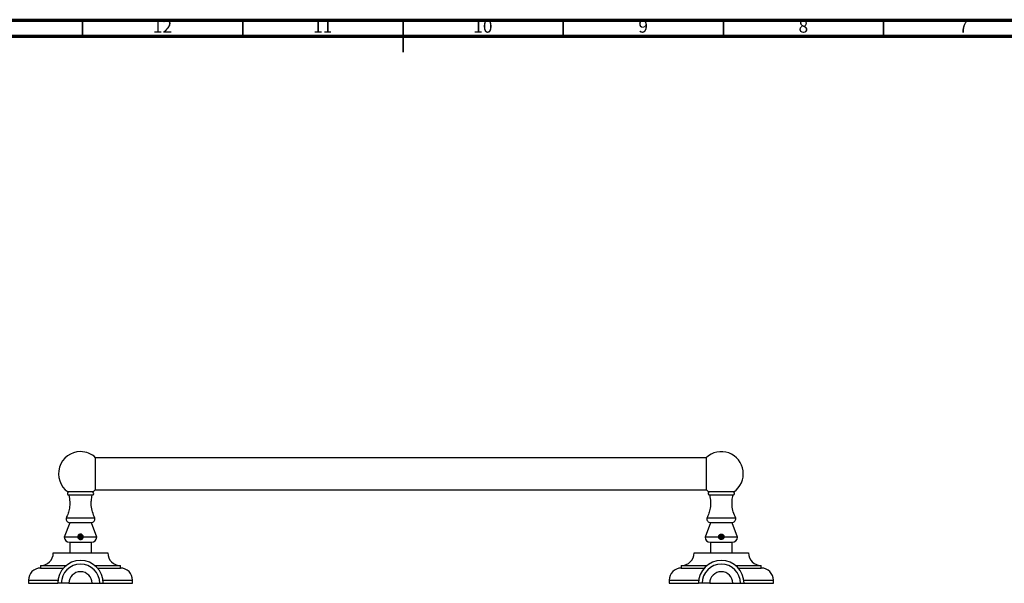
# Model space of a CAD drawing. Units: millimetres. Extents: x 5 to 995, y 5 to 995.
# Drawn here: x 380 to 688, y 819 to 995 of the extents above; entities that cross this region are included whole.
import ezdxf

# ---------------------------------------------------------------- set-up
doc = ezdxf.new("R2010")
doc.units = ezdxf.units.MM
doc.styles.add('SLDTEXTSTYLE0', font='TXT', dxfattribs={"width": 0.75})

msp = doc.modelspace()

# ---------------------------------------------------------------- linework, layer by layer
at = {"color": 5, "linetype": 'Continuous', "lineweight": 70}
for p, q in [((5, 995), (995, 995)), ((10, 990), (990, 990))]:
    msp.add_line(p, q, dxfattribs=at)
at = {"color": 5, "linetype": 'Continuous', "lineweight": 35}
for p, q in [((400, 990), (400, 995)), ((450, 990), (450, 995)), ((500, 995), (500, 985)), ((500, 990), (500, 995)), ((550, 990), (550, 995)), ((600, 990), (600, 995)), ((650, 990), (650, 995))]:
    msp.add_line(p, q, dxfattribs=at)
at = {"color": 7, "linetype": 'Continuous', "lineweight": 25}
for p, q in [((594.62, 858.51), (404.06, 858.51)), ((404.06, 853.51), (404.06, 858.51)), ((594.62, 858.51), (594.62, 848.51)), ((404.06, 848.51), (404.06, 853.51)), ((404.06, 848.51), (594.62, 848.51)), ((403.22, 847.83), (395.47, 847.83)), ((402.97, 846.83), (395.72, 846.83)), ((603.22, 847.83), (595.47, 847.83)), ((602.97, 846.83), (595.72, 846.83)), ((403.84, 839.63), (394.84, 839.63)), ((603.84, 839.63), (594.84, 839.63)), ((395.97, 838.21), (394.27, 833.68)), ((402.72, 838.21), (395.97, 838.21)), ((404.42, 833.68), (402.72, 838.21)), ((595.97, 838.21), (594.27, 833.68)), ((602.72, 838.21), (595.97, 838.21)), ((604.42, 833.68), (602.72, 838.21)), ((398.51, 833.68), (394.27, 833.68)), ((404.42, 833.68), (400.18, 833.68)), ((598.51, 833.68), (594.27, 833.68)), ((604.42, 833.68), (600.18, 833.68)), ((395.89, 832.13), (402.79, 832.13)), ((395.97, 832.13), (395.97, 828.83)), ((402.72, 828.83), (402.72, 832.13)), ((595.89, 832.13), (602.79, 832.13)), ((595.97, 832.13), (595.97, 828.83)), ((602.72, 828.83), (602.72, 832.13)), ((390.84, 828.83), (399.34, 828.83)), ((399.34, 828.83), (407.84, 828.83)), ((590.84, 828.83), (599.34, 828.83)), ((599.34, 828.83), (607.84, 828.83)), ((386.84, 824.83), (386.84, 824.08)), ((386.84, 824.83), (394.81, 824.83)), ((386.84, 824.08), (394.03, 824.08)), ((403.87, 824.83), (411.84, 824.83)), ((404.65, 824.08), (411.84, 824.08)), ((411.84, 824.08), (411.84, 824.83)), ((586.84, 824.83), (586.84, 824.08)), ((586.84, 824.83), (594.81, 824.83)), ((586.84, 824.08), (594.03, 824.08)), ((603.87, 824.83), (611.84, 824.83)), ((604.65, 824.08), (611.84, 824.08)), ((611.84, 824.08), (611.84, 824.83)), ((383.09, 820.33), (383.09, 819.33)), ((383.09, 819.33), (392.22, 819.33)), ((393.34, 819.33), (392.22, 819.33)), ((395.72, 819.33), (393.34, 819.33)), ((395.72, 819.33), (402.97, 819.33)), ((402.97, 819.33), (405.34, 819.33)), ((405.34, 819.33), (406.47, 819.33)), ((406.47, 819.33), (415.59, 819.33)), ((415.59, 819.33), (415.59, 820.33)), ((583.09, 820.33), (583.09, 819.33)), ((583.09, 819.33), (592.22, 819.33)), ((593.34, 819.33), (592.22, 819.33)), ((595.72, 819.33), (593.34, 819.33)), ((595.72, 819.33), (602.97, 819.33)), ((602.97, 819.33), (605.34, 819.33)), ((605.34, 819.33), (606.47, 819.33)), ((606.47, 819.33), (615.59, 819.33)), ((615.59, 819.33), (615.59, 820.33))]:
    msp.add_line(p, q, dxfattribs=at)
at = {"color": 8, "linetype": 'Continuous', "lineweight": 25}
for p, q in [((383.09, 820.33), (392.29, 820.33)), ((406.4, 820.33), (415.59, 820.33)), ((583.09, 820.33), (592.29, 820.33)), ((606.4, 820.33), (615.59, 820.33))]:
    msp.add_line(p, q, dxfattribs=at)
at = {"color": 7, "linetype": 'Continuous', "lineweight": 25}
for centre, radius, start, end in [((399.34, 853.51), 6.88, 90, 235.6923), ((399.34, 853.51), 6.88, 46.6582, 90), ((599.34, 853.51), 6.87, 304.3077, 133.3418), ((399.34, 853.51), 6.87, 304.3077, 313.3418), ((599.34, 853.51), 6.87, 226.6582, 235.6923), ((395.76, 847.37), 0.544, 122.7164, 265.356), ((402.92, 847.37), 0.544, 274.644, 57.2836), ((595.76, 847.37), 0.544, 122.7164, 265.356), ((602.92, 847.37), 0.544, 274.644, 57.2836), ((396.08, 839.45), 1.25, 171.7195, 264.8609), ((402.6, 839.45), 1.25, 275.1391, 8.2805), ((596.08, 839.45), 1.25, 171.7195, 264.8609), ((602.6, 839.45), 1.25, 275.1391, 8.2805), ((395.89, 833.75), 1.62, 182.5815, 270), ((402.79, 833.75), 1.63, 270, 357.4185), ((595.89, 833.75), 1.63, 182.5815, 270), ((602.79, 833.75), 1.62, 270, 357.4185), ((386.84, 828.83), 4, 270, 0), ((411.84, 828.83), 4, 180, 270), ((586.84, 828.83), 4, 270, 0), ((611.84, 828.83), 4, 180, 270), ((386.84, 820.33), 3.75, 90, 180), ((399.34, 819.33), 7.12, 0, 180), ((399.34, 819.33), 6, 0, 180), ((411.84, 820.33), 3.75, 0, 90), ((586.84, 820.33), 3.75, 90, 180), ((599.34, 819.33), 7.12, 0, 180), ((599.34, 819.33), 6, 0, 180), ((611.84, 820.33), 3.75, 0, 90), ((399.34, 819.33), 3.62, 0, 180), ((599.34, 819.33), 3.62, 0, 180)]:
    msp.add_arc(centre, radius, start, end, dxfattribs=at)
for points, knots in [([(395.72, 846.83), (395.84, 846.14), (396.08, 844.79), (395.93, 842.86), (395.52, 841.14), (395.07, 840.14), (394.84, 839.63)], [0, 0, 0, 0, 0.2821664, 0.5569021, 0.7747942, 1, 1, 1, 1]), ([(403.84, 839.63), (403.56, 840.28), (403, 841.55), (402.68, 843.45), (402.67, 845.22), (402.87, 846.29), (402.97, 846.83)], [0, 0, 0, 0, 0.284986, 0.560367, 0.777184, 1, 1, 1, 1]), ([(595.72, 846.83), (595.84, 846.14), (596.08, 844.79), (595.93, 842.86), (595.52, 841.14), (595.07, 840.14), (594.84, 839.63)], [0, 0, 0, 0, 0.2821664, 0.5569021, 0.7747942, 1, 1, 1, 1]), ([(603.84, 839.63), (603.56, 840.28), (603, 841.55), (602.68, 843.45), (602.67, 845.22), (602.87, 846.29), (602.97, 846.83)], [0, 0, 0, 0, 0.2849863, 0.5603668, 0.7771844, 1, 1, 1, 1]), ([(400.18, 833.68), (400.19, 833.78), (400.2, 833.98), (400.09, 834.27), (399.9, 834.5), (399.64, 834.64), (399.36, 834.7), (399.07, 834.65), (398.82, 834.52), (398.63, 834.32), (398.51, 834.06), (398.48, 833.84), (398.5, 833.72), (398.51, 833.68)], [0, 0, 0, 0, 0.104584, 0.209415, 0.308635, 0.40287, 0.495283, 0.587371, 0.679448, 0.771738, 0.865355, 0.962771, 1, 1, 1, 1]), ([(398.51, 833.68), (398.53, 833.59), (398.58, 833.41), (398.76, 833.19), (399, 833.03), (399.28, 832.97), (399.57, 833), (399.82, 833.11), (400.03, 833.3), (400.14, 833.51), (400.17, 833.64), (400.18, 833.68)], [0, 0, 0, 0, 0.117472, 0.234818, 0.356201, 0.478616, 0.594502, 0.708211, 0.827885, 0.950927, 1, 1, 1, 1]), ([(398.52, 834.03), (398.61, 834.03), (398.85, 834.04), (399.3, 834.06), (399.77, 834.09), (400.03, 834.1), (400.13, 834.1)], [0, 0, 0, 0, 0.181945, 0.483281, 0.791523, 1, 1, 1, 1]), ([(398.52, 833.65), (398.61, 833.66), (398.85, 833.67), (399.3, 833.69), (399.78, 833.71), (400.05, 833.72), (400.16, 833.73)], [0, 0, 0, 0, 0.182255, 0.477093, 0.778688, 1, 1, 1, 1]), ([(398.53, 833.81), (398.59, 833.82), (398.82, 833.83), (399.29, 833.84), (399.79, 833.86), (400.04, 833.88), (400.12, 833.88)], [0, 0, 0, 0, 0.122291, 0.479157, 0.844192, 1, 1, 1, 1]), ([(398.54, 833.88), (398.6, 833.88), (398.82, 833.89), (399.29, 833.91), (399.78, 833.93), (400.03, 833.94), (400.1, 833.94)], [0, 0, 0, 0, 0.115236, 0.478786, 0.850659, 1, 1, 1, 1]), ([(398.56, 833.53), (398.64, 833.53), (398.86, 833.54), (399.3, 833.56), (399.78, 833.59), (400.05, 833.6), (400.16, 833.61)], [0, 0, 0, 0, 0.158592, 0.462482, 0.773336, 1, 1, 1, 1]), ([(398.57, 834.15), (398.64, 834.16), (398.86, 834.17), (399.3, 834.19), (399.75, 834.21), (400, 834.22), (400.09, 834.23)], [0, 0, 0, 0, 0.160544, 0.481347, 0.809501, 1, 1, 1, 1]), ([(398.63, 833.38), (398.66, 833.38), (398.86, 833.39), (399.3, 833.41), (399.77, 833.43), (400.02, 833.44), (400.08, 833.44)], [0, 0, 0, 0, 0.061645, 0.454784, 0.856924, 1, 1, 1, 1]), ([(398.65, 834.32), (398.67, 834.32), (398.86, 834.33), (399.29, 834.34), (399.73, 834.36), (399.95, 834.37), (399.98, 834.37)], [0, 0, 0, 0, 0.048972, 0.481505, 0.923939, 1, 1, 1, 1]), ([(398.68, 833.32), (398.69, 833.32), (398.88, 833.33), (399.3, 833.34), (399.76, 833.36), (400, 833.37), (400.05, 833.38)], [0, 0, 0, 0, 0.02982, 0.448288, 0.876337, 1, 1, 1, 1]), ([(398.71, 834.38), (398.77, 834.39), (399.07, 834.4), (399.53, 834.42), (399.85, 834.43), (399.93, 834.43)], [0, 0, 0, 0, 0.161084, 0.792566, 1, 1, 1, 1]), ([(398.82, 833.17), (398.98, 833.17), (399.31, 833.19), (399.69, 833.21), (399.88, 833.22), (399.91, 833.22)], [0, 0, 0, 0, 0.434505, 0.903227, 1, 1, 1, 1]), ([(598.51, 833.68), (598.5, 833.78), (598.48, 833.98), (598.59, 834.27), (598.79, 834.5), (599.04, 834.64), (599.33, 834.7), (599.61, 834.65), (599.86, 834.52), (600.06, 834.32), (600.17, 834.06), (600.2, 833.84), (600.18, 833.72), (600.18, 833.68)], [0, 0, 0, 0, 0.104584, 0.209415, 0.308635, 0.40287, 0.495283, 0.587371, 0.679448, 0.771738, 0.865355, 0.962771, 1, 1, 1, 1]), ([(598.5, 833.95), (598.65, 833.95), (598.95, 833.97), (599.46, 833.99), (599.89, 834.01), (600.1, 834.02), (600.16, 834.03)], [0, 0, 0, 0, 0.277662, 0.571293, 0.869046, 1, 1, 1, 1]), ([(600.18, 833.68), (600.15, 833.59), (600.1, 833.41), (599.92, 833.19), (599.68, 833.03), (599.4, 832.97), (599.12, 833), (598.86, 833.11), (598.66, 833.3), (598.54, 833.51), (598.51, 833.64), (598.51, 833.68)], [0, 0, 0, 0, 0.117472, 0.234818, 0.356201, 0.478616, 0.594502, 0.708211, 0.827885, 0.950927, 1, 1, 1, 1]), ([(598.52, 833.73), (598.64, 833.74), (598.95, 833.75), (599.48, 833.77), (599.92, 833.79), (600.12, 833.8), (600.15, 833.8)], [0, 0, 0, 0, 0.238673, 0.587963, 0.942233, 1, 1, 1, 1]), ([(598.53, 833.57), (598.67, 833.58), (598.96, 833.6), (599.47, 833.62), (599.89, 833.64), (600.1, 833.65), (600.17, 833.65)], [0, 0, 0, 0, 0.265788, 0.563549, 0.86556, 1, 1, 1, 1]), ([(598.54, 834.07), (598.68, 834.08), (598.97, 834.1), (599.46, 834.12), (599.87, 834.14), (600.07, 834.15), (600.12, 834.15)], [0, 0, 0, 0, 0.2697462, 0.5793309, 0.8932622, 1, 1, 1, 1]), ([(598.54, 833.8), (598.65, 833.8), (598.95, 833.82), (599.48, 833.84), (599.92, 833.85), (600.11, 833.86), (600.14, 833.86)], [0, 0, 0, 0, 0.230612, 0.586274, 0.946925, 1, 1, 1, 1]), ([(598.6, 834.24), (598.7, 834.24), (598.97, 834.25), (599.48, 834.27), (599.86, 834.29), (600.05, 834.3)], [0, 0, 0, 0, 0.210756, 0.607491, 1, 1, 1, 1]), ([(598.6, 833.45), (598.71, 833.46), (598.99, 833.47), (599.47, 833.49), (599.87, 833.51), (600.07, 833.52), (600.12, 833.52)], [0, 0, 0, 0, 0.243299, 0.563495, 0.888262, 1, 1, 1, 1]), ([(598.64, 834.3), (598.86, 834.31), (599.3, 834.33), (599.76, 834.35), (600, 834.36)], [0, 0, 0, 0, 0.474281, 1, 1, 1, 1]), ([(598.68, 833.3), (598.75, 833.31), (599, 833.32), (599.48, 833.34), (599.86, 833.35), (600.04, 833.36)], [0, 0, 0, 0, 0.168147, 0.591617, 1, 1, 1, 1]), ([(598.74, 833.24), (598.79, 833.25), (599.03, 833.26), (599.47, 833.27), (599.82, 833.29), (599.99, 833.29)], [0, 0, 0, 0, 0.13219, 0.596075, 1, 1, 1, 1])]:
    msp.add_open_spline(points, degree=3, knots=knots, dxfattribs=at)

# ---------------------------------------------------------------- texts
at = {"color": 7, "linetype": 'Continuous', "lineweight": 0, "attachment_point": 2, "style": 'SLDTEXTSTYLE0'}
for s, insert, char_height in [('12', (424.92, 995.06), 3.969), ('11', (474.92, 995.06), 3.969), ('10', (524.92, 995.06), 3.969), ('9', (574.96, 995.06), 3.97), ('8', (624.96, 995.06), 3.97), ('7', (674.96, 995.06), 3.97)]:
    msp.add_mtext(s, dxfattribs=dict(at, insert=insert, char_height=char_height))

doc.saveas('drawing.dxf')
